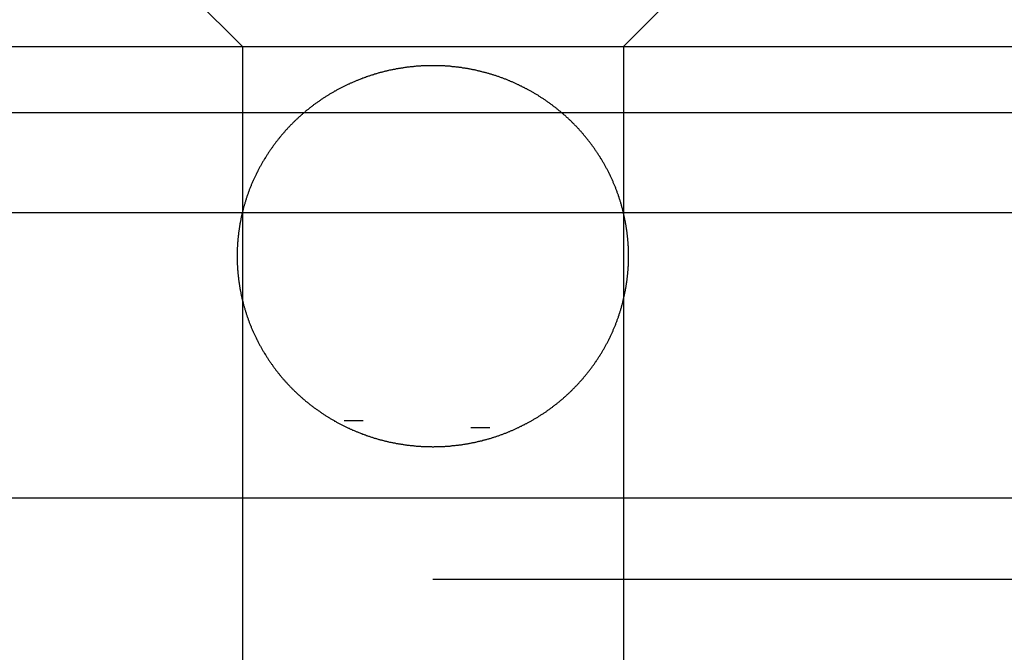
# Model space of a CAD drawing. Extents: x -250 to 250, y -250 to 720.
# Drawn here: x -2 to 3, y 698 to 701 of the extents above; entities that cross this region are included whole.
import ezdxf

# ---------------------------------------------------------------- set-up
doc = ezdxf.new("R2010")
doc.units = 0
doc.header["$LTSCALE"] = 20
doc.linetypes.add('STRICHPUNKT', pattern=[1, 0.5, -0.25, 0, -0.25])
doc.layers.get('0').update_dxf_attribs({"linetype": 'CONTINUOUS'})
doc.layers.get('DEFPOINTS').update_dxf_attribs({"linetype": 'CONTINUOUS'})

# ---------------------------------------------------------------- blocks, each defined once
blk = doc.blocks.new('A$CA02CC738')
at = {"color": 1, "linetype": 'STRICHPUNKT', "extrusion": (0, 1, -2e-16)}
for p, q in [((-1, 350.870481), (-2, 351.870481)), ((1, 350.870481), (2, 351.870481)), ((-45.05, 350.870481), (-1, 350.870481)), ((-1, 350.870481), (1, 350.870481)), ((-1, 350.870481), (-1, 345.6506)), ((1, 350.870481), (45.05, 350.870481)), ((1, 350.870481), (1, 345.6506)), ((-45.25, 350.524071), (45.25, 350.524071)), ((-55.665616, 348.908257), (55.665616, 348.908257)), ((-55, 348.870481), (55, 348.870481)), ((106.274905, 348.5), (-106.274905, 348.5)), ((-52.854619, 348.074869), (0, 348.074869)), ((0, 348.074869), (52.854619, 348.074869))]:
    blk.add_line(p, q, dxfattribs=at)
at = {"color": 3, "linetype": 'CONTINUOUS', "extrusion": (0, 1, -2e-16)}
blk.add_line((-250, 350), (250, 350), dxfattribs=at)
at = {"color": 1}
blk.add_polyline3d([(-1.02772, 349.77, 0), (-1.02771, 349.767, 0), (-1.02768, 349.763, 0), (-1.02765, 349.759, 0), (-1.02759, 349.755, 0), (-1.02752, 349.751, 0), (-1.02743, 349.748, 0), (-1.02733, 349.744, 0), (-1.02721, 349.74, 0), (-1.02708, 349.736, 0), (-1.02693, 349.732, 0), (-1.02677, 349.729, 0), (-1.02659, 349.725, 0), (-1.02639, 349.721, 0), (-1.02618, 349.717, 0), (-1.02595, 349.713, 0), (-1.02571, 349.709, 0), (-1.02545, 349.705, 0), (-1.02517, 349.702, 0), (-1.02488, 349.698, 0), (-1.02458, 349.694, 0), (-1.02425, 349.69, 0), (-1.02392, 349.686, 0), (-1.02356, 349.682, 0), (-1.02319, 349.678, 0), (-1.02281, 349.674, 0), (-1.0224, 349.67, 0), (-1.02199, 349.667, 0), (-1.02155, 349.663, 0), (-1.02111, 349.659, 0), (-1.02064, 349.655, 0), (-1.02016, 349.651, 0), (-1.01966, 349.647, 0), (-1.01915, 349.643, 0), (-1.01862, 349.639, 0), (-1.01808, 349.635, 0), (-1.01752, 349.631, 0), (-1.01694, 349.628, 0), (-1.01635, 349.624, 0), (-1.01574, 349.62, 0), (-1.01512, 349.616, 0), (-1.01448, 349.612, 0), (-1.01382, 349.608, 0), (-1.01315, 349.604, 0), (-1.01246, 349.6, 0), (-1.01176, 349.596, 0), (-1.01104, 349.592, 0), (-1.0103, 349.588, 0), (-1.00955, 349.585, 0), (-1.00878, 349.581, 0), (-1.008, 349.577, 0), (-1.0072, 349.573, 0), (-1.00638, 349.569, 0), (-1.00555, 349.565, 0), (-1.0047, 349.561, 0), (-1.00384, 349.557, 0), (-1.00296, 349.553, 0), (-1.00206, 349.549, 0), (-1.00115, 349.545, 0), (-1.00022, 349.542, 0), (-0.999279, 349.538, 0), (-0.998319, 349.534, 0), (-0.997342, 349.53, 0), (-0.99635, 349.526, 0), (-0.995341, 349.522, 0), (-0.994316, 349.518, 0), (-0.993275, 349.514, 0), (-0.992218, 349.51, 0), (-0.991144, 349.507, 0), (-0.990055, 349.503, 0), (-0.988949, 349.499, 0), (-0.987828, 349.495, 0), (-0.98669, 349.491, 0), (-0.985535, 349.487, 0), (-0.984365, 349.483, 0), (-0.983178, 349.48, 0), (-0.981976, 349.476, 0), (-0.980757, 349.472, 0), (-0.979522, 349.468, 0), (-0.97827, 349.464, 0), (-0.977002, 349.46, 0), (-0.975719, 349.457, 0), (-0.974418, 349.453, 0), (-0.973102, 349.449, 0), (-0.971769, 349.445, 0), (-0.97042, 349.441, 0), (-0.969055, 349.437, 0), (-0.967673, 349.434, 0), (-0.966276, 349.43, 0), (-0.964861, 349.426, 0), (-0.963431, 349.422, 0), (-0.961984, 349.419, 0), (-0.960521, 349.415, 0), (-0.959042, 349.411, 0), (-0.957546, 349.407, 0), (-0.956035, 349.404, 0), (-0.954508, 349.4, 0), (-0.952964, 349.396, 0), (-0.951405, 349.392, 0), (-0.949831, 349.389, 0), (-0.948241, 349.385, 0), (-0.946635, 349.381, 0), (-0.945014, 349.378, 0), (-0.943378, 349.374, 0), (-0.941727, 349.37, 0), (-0.940061, 349.366, 0), (-0.93838, 349.363, 0), (-0.936684, 349.359, 0), (-0.934973, 349.356, 0), (-0.933248, 349.352, 0), (-0.931508, 349.348, 0), (-0.929753, 349.345, 0), (-0.927985, 349.341, 0), (-0.926202, 349.337, 0), (-0.924405, 349.334, 0), (-0.922594, 349.33, 0), (-0.920769, 349.327, 0), (-0.91893, 349.323, 0), (-0.917078, 349.319, 0), (-0.915212, 349.316, 0), (-0.913332, 349.312, 0), (-0.911439, 349.309, 0), (-0.909533, 349.305, 0), (-0.907613, 349.302, 0), (-0.90568, 349.298, 0), (-0.903735, 349.295, 0), (-0.901776, 349.291, 0), (-0.899804, 349.288, 0), (-0.89782, 349.284, 0), (-0.895823, 349.281, 0), (-0.893814, 349.277, 0), (-0.891792, 349.274, 0), (-0.889758, 349.27, 0), (-0.887711, 349.267, 0), (-0.885653, 349.264, 0), (-0.883582, 349.26, 0), (-0.8815, 349.257, 0), (-0.879406, 349.253, 0), (-0.8773, 349.25, 0), (-0.875182, 349.247, 0), (-0.873053, 349.243, 0), (-0.870912, 349.24, 0), (-0.86876, 349.237, 0), (-0.866597, 349.233, 0), (-0.864423, 349.23, 0), (-0.862238, 349.227, 0), (-0.860041, 349.223, 0), (-0.857834, 349.22, 0), (-0.855617, 349.217, 0), (-0.853388, 349.214, 0), (-0.851149, 349.21, 0), (-0.8489, 349.207, 0), (-0.84664, 349.204, 0), (-0.84437, 349.201, 0), (-0.84209, 349.198, 0), (-0.8398, 349.194, 0), (-0.8375, 349.191, 0), (-0.83519, 349.188, 0), (-0.832871, 349.185, 0), (-0.830542, 349.182, 0), (-0.828203, 349.179, 0), (-0.825855, 349.175, 0), (-0.823497, 349.172, 0), (-0.821131, 349.169, 0), (-0.818755, 349.166, 0), (-0.81637, 349.163, 0), (-0.813976, 349.16, 0), (-0.811573, 349.157, 0), (-0.809162, 349.154, 0), (-0.806742, 349.151, 0), (-0.804314, 349.148, 0), (-0.801877, 349.145, 0), (-0.799432, 349.142, 0), (-0.796978, 349.139, 0), (-0.794516, 349.136, 0), (-0.792047, 349.133, 0), (-0.789569, 349.13, 0), (-0.787084, 349.127, 0), (-0.784591, 349.125, 0), (-0.78209, 349.122, 0), (-0.779582, 349.119, 0), (-0.777066, 349.116, 0), (-0.774543, 349.113, 0), (-0.772009, 349.11, 0), (-0.769452, 349.108, 0), (-0.766873, 349.105, 0), (-0.764272, 349.102, 0), (-0.761649, 349.099, 0), (-0.759004, 349.096, 0), (-0.756338, 349.093, 0), (-0.753651, 349.091, 0), (-0.750944, 349.088, 0), (-0.748216, 349.085, 0), (-0.745468, 349.082, 0), (-0.7427, 349.079, 0), (-0.739913, 349.076, 0), (-0.737106, 349.074, 0), (-0.734281, 349.071, 0), (-0.731437, 349.068, 0), (-0.728574, 349.065, 0), (-0.725693, 349.062, 0), (-0.722795, 349.06, 0), (-0.719879, 349.057, 0), (-0.716946, 349.054, 0), (-0.713996, 349.051, 0), (-0.711029, 349.048, 0), (-0.708046, 349.046, 0), (-0.705046, 349.043, 0), (-0.702031, 349.04, 0), (-0.699001, 349.037, 0), (-0.695955, 349.035, 0), (-0.692894, 349.032, 0), (-0.689819, 349.029, 0), (-0.686729, 349.027, 0), (-0.683625, 349.024, 0), (-0.680507, 349.021, 0), (-0.677376, 349.018, 0), (-0.674232, 349.016, 0), (-0.671075, 349.013, 0), (-0.667905, 349.01, 0), (-0.664722, 349.008, 0), (-0.661528, 349.005, 0), (-0.658322, 349.003, 0), (-0.655104, 349, 0), (-0.651876, 348.997, 0), (-0.648636, 348.995, 0), (-0.645386, 348.992, 0), (-0.642126, 348.99, 0), (-0.638857, 348.987, 0), (-0.635579, 348.985, 0), (-0.632293, 348.982, 0), (-0.628998, 348.98, 0), (-0.625696, 348.977, 0), (-0.622387, 348.975, 0), (-0.619071, 348.972, 0), (-0.615749, 348.97, 0), (-0.612421, 348.967, 0), (-0.609088, 348.965, 0), (-0.605751, 348.963, 0), (-0.602409, 348.96, 0), (-0.599063, 348.958, 0), (-0.595714, 348.956, 0), (-0.592362, 348.953, 0), (-0.589007, 348.951, 0), (-0.58565, 348.949, 0), (-0.582292, 348.947, 0), (-0.578933, 348.944, 0), (-0.575573, 348.942, 0), (-0.572213, 348.94, 0), (-0.568854, 348.938, 0), (-0.565495, 348.936, 0), (-0.562137, 348.933, 0), (-0.558782, 348.931, 0), (-0.555428, 348.929, 0), (-0.552077, 348.927, 0), (-0.548729, 348.925, 0), (-0.545385, 348.923, 0), (-0.542044, 348.921, 0), (-0.538708, 348.919, 0), (-0.535377, 348.917, 0), (-0.532052, 348.915, 0), (-0.528732, 348.913, 0), (-0.525419, 348.911, 0), (-0.522112, 348.909, 0), (-0.518813, 348.907, 0), (-0.515518, 348.905, 0), (-0.512209, 348.904, 0), (-0.508885, 348.902, 0), (-0.505546, 348.9, 0), (-0.502192, 348.898, 0), (-0.498822, 348.896, 0), (-0.495439, 348.894, 0), (-0.49204, 348.893, 0), (-0.488627, 348.891, 0), (-0.485201, 348.889, 0), (-0.48176, 348.887, 0), (-0.478305, 348.885, 0), (-0.474837, 348.884, 0), (-0.471355, 348.882, 0), (-0.467859, 348.88, 0), (-0.464351, 348.878, 0), (-0.460829, 348.877, 0), (-0.457295, 348.875, 0), (-0.453748, 348.873, 0), (-0.450188, 348.872, 0), (-0.446617, 348.87, 0), (-0.443032, 348.868, 0), (-0.439436, 348.867, 0), (-0.435829, 348.865, 0), (-0.432209, 348.863, 0), (-0.428578, 348.862, 0), (-0.424935, 348.86, 0), (-0.421282, 348.858, 0), (-0.417617, 348.857, 0), (-0.413942, 348.855, 0), (-0.410256, 348.854, 0), (-0.406559, 348.852, 0), (-0.402852, 348.851, 0), (-0.399135, 348.849, 0), (-0.395408, 348.848, 0), (-0.391671, 348.846, 0), (-0.387924, 348.845, 0), (-0.384168, 348.843, 0), (-0.380402, 348.842, 0), (-0.376628, 348.84, 0), (-0.372844, 348.839, 0), (-0.369051, 348.837, 0), (-0.36525, 348.836, 0), (-0.361441, 348.834, 0), (-0.357623, 348.833, 0), (-0.353796, 348.832, 0), (-0.349962, 348.83, 0), (-0.34612, 348.829, 0), (-0.34227, 348.828, 0), (-0.338413, 348.826, 0), (-0.334549, 348.825, 0), (-0.330677, 348.824, 0), (-0.326798, 348.822, 0), (-0.322913, 348.821, 0), (-0.319021, 348.82, 0), (-0.315122, 348.819, 0), (-0.311217, 348.817, 0), (-0.307306, 348.816, 0), (-0.303389, 348.815, 0), (-0.299466, 348.814, 0), (-0.295537, 348.813, 0), (-0.291603, 348.812, 0), (-0.287664, 348.81, 0), (-0.283719, 348.809, 0), (-0.27977, 348.808, 0), (-0.275815, 348.807, 0), (-0.271856, 348.806, 0), (-0.267893, 348.805, 0), (-0.263925, 348.804, 0), (-0.259953, 348.803, 0), (-0.255977, 348.802, 0), (-0.251997, 348.801, 0), (-0.248014, 348.8, 0), (-0.244028, 348.799, 0), (-0.240038, 348.798, 0), (-0.236046, 348.797, 0), (-0.232051, 348.796, 0), (-0.228053, 348.795, 0), (-0.224054, 348.795, 0), (-0.220052, 348.794, 0), (-0.216048, 348.793, 0), (-0.212043, 348.792, 0), (-0.208036, 348.791, 0), (-0.204028, 348.79, 0), (-0.20002, 348.79, 0), (-0.19601, 348.789, 0), (-0.191999, 348.788, 0), (-0.187989, 348.787, 0), (-0.183978, 348.787, 0), (-0.179967, 348.786, 0), (-0.175956, 348.785, 0), (-0.171946, 348.785, 0), (-0.167936, 348.784, 0), (-0.163928, 348.783, 0), (-0.15992, 348.783, 0), (-0.155913, 348.782, 0), (-0.151908, 348.782, 0), (-0.147905, 348.781, 0), (-0.143903, 348.78, 0), (-0.139904, 348.78, 0), (-0.135907, 348.779, 0), (-0.131912, 348.779, 0), (-0.12792, 348.778, 0), (-0.123931, 348.778, 0), (-0.119946, 348.777, 0), (-0.115963, 348.777, 0), (-0.111984, 348.777, 0), (-0.108009, 348.776, 0), (-0.104037, 348.776, 0), (-0.10007, 348.775, 0), (-0.096107, 348.775, 0), (-0.092149, 348.775, 0), (-0.088195, 348.774, 0), (-0.084247, 348.774, 0), (-0.080303, 348.774, 0), (-0.076365, 348.773, 0), (-0.072433, 348.773, 0), (-0.068506, 348.773, 0), (-0.064586, 348.773, 0), (-0.060671, 348.772, 0), (-0.056763, 348.772, 0), (-0.052862, 348.772, 0), (-0.048967, 348.772, 0), (-0.04508, 348.771, 0), (-0.0412, 348.771, 0), (-0.037327, 348.771, 0), (-0.033462, 348.771, 0), (-0.029604, 348.771, 0), (-0.025755, 348.771, 0), (-0.021914, 348.771, 0), (-0.018082, 348.771, 0), (-0.014258, 348.771, 0), (-0.010443, 348.771, 0), (-0.006638, 348.771, 0), (-0.002841, 348.77, 0), (0.000946, 348.77, 0), (0.004738, 348.77, 0), (0.008539, 348.771, 0), (0.01235, 348.771, 0), (0.016169, 348.771, 0), (0.019997, 348.771, 0), (0.023834, 348.771, 0), (0.027679, 348.771, 0), (0.031532, 348.771, 0), (0.035393, 348.771, 0), (0.039262, 348.771, 0), (0.043139, 348.771, 0), (0.047023, 348.772, 0), (0.050914, 348.772, 0), (0.054812, 348.772, 0), (0.058716, 348.772, 0), (0.062628, 348.772, 0), (0.066545, 348.773, 0), (0.070469, 348.773, 0), (0.074398, 348.773, 0), (0.078334, 348.773, 0), (0.082274, 348.774, 0), (0.08622, 348.774, 0), (0.090171, 348.774, 0), (0.094127, 348.775, 0), (0.098088, 348.775, 0), (0.102053, 348.776, 0), (0.106022, 348.776, 0), (0.109996, 348.776, 0), (0.113973, 348.777, 0), (0.117954, 348.777, 0), (0.121938, 348.778, 0), (0.125926, 348.778, 0), (0.129916, 348.779, 0), (0.133909, 348.779, 0), (0.137905, 348.78, 0), (0.141904, 348.78, 0), (0.145904, 348.781, 0), (0.149906, 348.781, 0), (0.153911, 348.782, 0), (0.157916, 348.782, 0), (0.161924, 348.783, 0), (0.165932, 348.784, 0), (0.169941, 348.784, 0), (0.173951, 348.785, 0), (0.177962, 348.786, 0), (0.181972, 348.786, 0), (0.185983, 348.787, 0), (0.189994, 348.788, 0), (0.194005, 348.789, 0), (0.198015, 348.789, 0), (0.202024, 348.79, 0), (0.206033, 348.791, 0), (0.21004, 348.792, 0), (0.214046, 348.792, 0), (0.21805, 348.793, 0), (0.222053, 348.794, 0), (0.226054, 348.795, 0), (0.230052, 348.796, 0), (0.234049, 348.797, 0), (0.238042, 348.798, 0), (0.242033, 348.799, 0), (0.246021, 348.8, 0), (0.250006, 348.801, 0), (0.253987, 348.802, 0), (0.257965, 348.802, 0), (0.261939, 348.804, 0), (0.265909, 348.805, 0), (0.269875, 348.806, 0), (0.273836, 348.807, 0), (0.277793, 348.808, 0), (0.281745, 348.809, 0), (0.285692, 348.81, 0), (0.289634, 348.811, 0), (0.293571, 348.812, 0), (0.297502, 348.813, 0), (0.301428, 348.814, 0), (0.305348, 348.816, 0), (0.309262, 348.817, 0), (0.31317, 348.818, 0), (0.317072, 348.819, 0), (0.320968, 348.821, 0), (0.324857, 348.822, 0), (0.328739, 348.823, 0), (0.332614, 348.824, 0), (0.336482, 348.826, 0), (0.340343, 348.827, 0), (0.344196, 348.828, 0), (0.348042, 348.83, 0), (0.35188, 348.831, 0), (0.35571, 348.832, 0), (0.359533, 348.834, 0), (0.363346, 348.835, 0), (0.367152, 348.837, 0), (0.370949, 348.838, 0), (0.374737, 348.839, 0), (0.378516, 348.841, 0), (0.382286, 348.842, 0), (0.386047, 348.844, 0), (0.389798, 348.845, 0), (0.39354, 348.847, 0), (0.397272, 348.848, 0), (0.400995, 348.85, 0), (0.404707, 348.851, 0), (0.408409, 348.853, 0), (0.4121, 348.855, 0), (0.415781, 348.856, 0), (0.419451, 348.858, 0), (0.42311, 348.859, 0), (0.426758, 348.861, 0), (0.430395, 348.863, 0), (0.43402, 348.864, 0), (0.437634, 348.866, 0), (0.441236, 348.867, 0), (0.444826, 348.869, 0), (0.448404, 348.871, 0), (0.45197, 348.872, 0), (0.455523, 348.874, 0), (0.459064, 348.876, 0), (0.462592, 348.878, 0), (0.466107, 348.879, 0), (0.469609, 348.881, 0), (0.473097, 348.883, 0), (0.476572, 348.885, 0), (0.480034, 348.886, 0), (0.483482, 348.888, 0), (0.486916, 348.89, 0), (0.490336, 348.892, 0), (0.493741, 348.893, 0), (0.497132, 348.895, 0), (0.500509, 348.897, 0), (0.503871, 348.899, 0), (0.507217, 348.901, 0), (0.510549, 348.903, 0), (0.513865, 348.904, 0), (0.517166, 348.906, 0), (0.520462, 348.908, 0), (0.523765, 348.91, 0), (0.527075, 348.912, 0), (0.530391, 348.914, 0), (0.533714, 348.916, 0), (0.537042, 348.918, 0), (0.540376, 348.92, 0), (0.543714, 348.922, 0), (0.547056, 348.924, 0), (0.550403, 348.926, 0), (0.553752, 348.928, 0), (0.557104, 348.93, 0), (0.560459, 348.932, 0), (0.563816, 348.934, 0), (0.567174, 348.937, 0), (0.570534, 348.939, 0), (0.573893, 348.941, 0), (0.577253, 348.943, 0), (0.580613, 348.945, 0), (0.583972, 348.948, 0), (0.587329, 348.95, 0), (0.590685, 348.952, 0), (0.594038, 348.954, 0), (0.597389, 348.957, 0), (0.600736, 348.959, 0), (0.60408, 348.962, 0), (0.60742, 348.964, 0), (0.610755, 348.966, 0), (0.614086, 348.969, 0), (0.617411, 348.971, 0), (0.62073, 348.974, 0), (0.624042, 348.976, 0), (0.627348, 348.978, 0), (0.630646, 348.981, 0), (0.633937, 348.983, 0), (0.637219, 348.986, 0), (0.640493, 348.988, 0), (0.643758, 348.991, 0), (0.647012, 348.994, 0), (0.650257, 348.996, 0), (0.653491, 348.999, 0), (0.656715, 349.001, 0), (0.659927, 349.004, 0), (0.663127, 349.006, 0), (0.666315, 349.009, 0), (0.669491, 349.012, 0), (0.672655, 349.014, 0), (0.675806, 349.017, 0), (0.678943, 349.02, 0), (0.682068, 349.022, 0), (0.685179, 349.025, 0), (0.688275, 349.028, 0), (0.691358, 349.031, 0), (0.694426, 349.033, 0), (0.69748, 349.036, 0), (0.700518, 349.039, 0), (0.703541, 349.042, 0), (0.706548, 349.044, 0), (0.709539, 349.047, 0), (0.712514, 349.05, 0), (0.715473, 349.053, 0), (0.718414, 349.055, 0), (0.721339, 349.058, 0), (0.724246, 349.061, 0), (0.727136, 349.064, 0), (0.730008, 349.067, 0), (0.732861, 349.069, 0), (0.735696, 349.072, 0), (0.738512, 349.075, 0), (0.741309, 349.078, 0), (0.744087, 349.081, 0), (0.746845, 349.084, 0), (0.749582, 349.086, 0), (0.7523, 349.089, 0), (0.754997, 349.092, 0), (0.757674, 349.095, 0), (0.760329, 349.098, 0), (0.762963, 349.1, 0), (0.765575, 349.103, 0), (0.768165, 349.106, 0), (0.770733, 349.109, 0), (0.773278, 349.112, 0), (0.775806, 349.115, 0), (0.778325, 349.117, 0), (0.780837, 349.12, 0), (0.783341, 349.123, 0), (0.785838, 349.126, 0), (0.788328, 349.129, 0), (0.790809, 349.132, 0), (0.793283, 349.135, 0), (0.795748, 349.138, 0), (0.798206, 349.141, 0), (0.800655, 349.144, 0), (0.803096, 349.147, 0), (0.805529, 349.15, 0), (0.807953, 349.153, 0), (0.810369, 349.156, 0), (0.812776, 349.159, 0), (0.815174, 349.162, 0), (0.817563, 349.165, 0), (0.819944, 349.168, 0), (0.822315, 349.171, 0), (0.824677, 349.174, 0), (0.82703, 349.177, 0), (0.829373, 349.18, 0), (0.831707, 349.183, 0), (0.834032, 349.186, 0), (0.836346, 349.19, 0), (0.838651, 349.193, 0), (0.840946, 349.196, 0), (0.843231, 349.199, 0), (0.845506, 349.202, 0), (0.847771, 349.206, 0), (0.850026, 349.209, 0), (0.85227, 349.212, 0), (0.854504, 349.215, 0), (0.856727, 349.218, 0), (0.858939, 349.222, 0), (0.861141, 349.225, 0), (0.863332, 349.228, 0), (0.865511, 349.232, 0), (0.86768, 349.235, 0), (0.869838, 349.238, 0), (0.871984, 349.242, 0), (0.874119, 349.245, 0), (0.876242, 349.248, 0), (0.878354, 349.252, 0), (0.880454, 349.255, 0), (0.882543, 349.258, 0), (0.884619, 349.262, 0), (0.886684, 349.265, 0), (0.888736, 349.269, 0), (0.890776, 349.272, 0), (0.892804, 349.276, 0), (0.89482, 349.279, 0), (0.896823, 349.283, 0), (0.898814, 349.286, 0), (0.900792, 349.289, 0), (0.902757, 349.293, 0), (0.904709, 349.296, 0), (0.906648, 349.3, 0), (0.908575, 349.304, 0), (0.910488, 349.307, 0), (0.912387, 349.311, 0), (0.914274, 349.314, 0), (0.916146, 349.318, 0), (0.918006, 349.321, 0), (0.919851, 349.325, 0), (0.921683, 349.328, 0), (0.923501, 349.332, 0), (0.925305, 349.336, 0), (0.927095, 349.339, 0), (0.928871, 349.343, 0), (0.930632, 349.346, 0), (0.932379, 349.35, 0), (0.934112, 349.354, 0), (0.93583, 349.357, 0), (0.937533, 349.361, 0), (0.939222, 349.365, 0), (0.940896, 349.368, 0), (0.942554, 349.372, 0), (0.944198, 349.376, 0), (0.945827, 349.379, 0), (0.94744, 349.383, 0), (0.949038, 349.387, 0), (0.95062, 349.391, 0), (0.952187, 349.394, 0), (0.953738, 349.398, 0), (0.955273, 349.402, 0), (0.956793, 349.405, 0), (0.958296, 349.409, 0), (0.959784, 349.413, 0), (0.961255, 349.417, 0), (0.96271, 349.42, 0), (0.964148, 349.424, 0), (0.965571, 349.428, 0), (0.966977, 349.432, 0), (0.968366, 349.436, 0), (0.96974, 349.439, 0), (0.971097, 349.443, 0), (0.972438, 349.447, 0), (0.973762, 349.451, 0), (0.97507, 349.455, 0), (0.976363, 349.458, 0), (0.977638, 349.462, 0), (0.978898, 349.466, 0), (0.980141, 349.47, 0), (0.981368, 349.474, 0), (0.982579, 349.478, 0), (0.983774, 349.481, 0), (0.984952, 349.485, 0), (0.986114, 349.489, 0), (0.987261, 349.493, 0), (0.98839, 349.497, 0), (0.989504, 349.501, 0), (0.990602, 349.505, 0), (0.991683, 349.509, 0), (0.992748, 349.512, 0), (0.993797, 349.516, 0), (0.99483, 349.52, 0), (0.995847, 349.524, 0), (0.996848, 349.528, 0), (0.997832, 349.532, 0), (0.998801, 349.536, 0), (0.999753, 349.54, 0), (1.00069, 349.544, 0), (1.00161, 349.547, 0), (1.00251, 349.551, 0), (1.0034, 349.555, 0), (1.00427, 349.559, 0), (1.00513, 349.563, 0), (1.00597, 349.567, 0), (1.00679, 349.571, 0), (1.0076, 349.575, 0), (1.00839, 349.579, 0), (1.00917, 349.583, 0), (1.00993, 349.586, 0), (1.01067, 349.59, 0), (1.0114, 349.594, 0), (1.01211, 349.598, 0), (1.01281, 349.602, 0), (1.01349, 349.606, 0), (1.01415, 349.61, 0), (1.0148, 349.614, 0), (1.01543, 349.618, 0), (1.01605, 349.622, 0), (1.01665, 349.626, 0), (1.01723, 349.63, 0), (1.0178, 349.633, 0), (1.01835, 349.637, 0), (1.01889, 349.641, 0), (1.01941, 349.645, 0), (1.01991, 349.649, 0), (1.0204, 349.653, 0), (1.02087, 349.657, 0), (1.02133, 349.661, 0), (1.02177, 349.665, 0), (1.0222, 349.669, 0), (1.02261, 349.672, 0), (1.023, 349.676, 0), (1.02338, 349.68, 0), (1.02374, 349.684, 0), (1.02409, 349.688, 0), (1.02442, 349.692, 0), (1.02473, 349.696, 0), (1.02503, 349.7, 0), (1.02531, 349.703, 0), (1.02558, 349.707, 0), (1.02583, 349.711, 0), (1.02607, 349.715, 0), (1.02629, 349.719, 0), (1.02649, 349.723, 0), (1.02668, 349.727, 0), (1.02685, 349.73, 0), (1.02701, 349.734, 0), (1.02715, 349.738, 0), (1.02728, 349.742, 0), (1.02739, 349.746, 0), (1.02748, 349.75, 0), (1.02756, 349.753, 0), (1.02762, 349.757, 0), (1.02767, 349.761, 0), (1.0277, 349.765, 0), (1.02771, 349.769, 0), (1.02771, 349.772, 0), (1.0277, 349.776, 0), (1.02767, 349.78, 0), (1.02762, 349.784, 0), (1.02756, 349.788, 0), (1.02748, 349.791, 0), (1.02739, 349.795, 0), (1.02728, 349.799, 0), (1.02715, 349.803, 0), (1.02701, 349.807, 0), (1.02685, 349.811, 0), (1.02668, 349.814, 0), (1.02649, 349.818, 0), (1.02629, 349.822, 0), (1.02607, 349.826, 0), (1.02583, 349.83, 0), (1.02558, 349.834, 0), (1.02531, 349.837, 0), (1.02503, 349.841, 0), (1.02473, 349.845, 0), (1.02442, 349.849, 0), (1.02409, 349.853, 0), (1.02374, 349.857, 0), (1.02338, 349.861, 0), (1.023, 349.865, 0), (1.02261, 349.869, 0), (1.0222, 349.872, 0), (1.02177, 349.876, 0), (1.02133, 349.88, 0), (1.02087, 349.884, 0), (1.0204, 349.888, 0), (1.01991, 349.892, 0), (1.01941, 349.896, 0), (1.01889, 349.9, 0), (1.01835, 349.904, 0), (1.0178, 349.908, 0), (1.01723, 349.911, 0), (1.01665, 349.915, 0), (1.01605, 349.919, 0), (1.01543, 349.923, 0), (1.0148, 349.927, 0), (1.01415, 349.931, 0), (1.01349, 349.935, 0), (1.01281, 349.939, 0), (1.01211, 349.943, 0), (1.0114, 349.947, 0), (1.01067, 349.951, 0), (1.00993, 349.954, 0), (1.00917, 349.958, 0), (1.00839, 349.962, 0), (1.0076, 349.966, 0), (1.00679, 349.97, 0), (1.00597, 349.974, 0), (1.00513, 349.978, 0), (1.00427, 349.982, 0), (1.0034, 349.986, 0), (1.00251, 349.99, 0), (1.00161, 349.994, 0), (1.00069, 349.997, 0), (0.999753, 350.001, 0), (0.998801, 350.005, 0), (0.997832, 350.009, 0), (0.996848, 350.013, 0), (0.995847, 350.017, 0), (0.99483, 350.021, 0), (0.993797, 350.025, 0), (0.992748, 350.029, 0), (0.991683, 350.032, 0), (0.990602, 350.036, 0), (0.989504, 350.04, 0), (0.98839, 350.044, 0), (0.987261, 350.048, 0), (0.986114, 350.052, 0), (0.984952, 350.056, 0), (0.983774, 350.059, 0), (0.982579, 350.063, 0), (0.981368, 350.067, 0), (0.980141, 350.071, 0), (0.978898, 350.075, 0), (0.977638, 350.079, 0), (0.976363, 350.083, 0), (0.97507, 350.086, 0), (0.973762, 350.09, 0), (0.972438, 350.094, 0), (0.971097, 350.098, 0), (0.96974, 350.102, 0), (0.968366, 350.105, 0), (0.966977, 350.109, 0), (0.965571, 350.113, 0), (0.964148, 350.117, 0), (0.96271, 350.121, 0), (0.961255, 350.124, 0), (0.959784, 350.128, 0), (0.958296, 350.132, 0), (0.956793, 350.136, 0), (0.955273, 350.139, 0), (0.953738, 350.143, 0), (0.952187, 350.147, 0), (0.95062, 350.15, 0), (0.949038, 350.154, 0), (0.94744, 350.158, 0), (0.945827, 350.162, 0), (0.944198, 350.165, 0), (0.942554, 350.169, 0), (0.940896, 350.173, 0), (0.939222, 350.176, 0), (0.937533, 350.18, 0), (0.93583, 350.184, 0), (0.934112, 350.187, 0), (0.932379, 350.191, 0), (0.930632, 350.195, 0), (0.928871, 350.198, 0), (0.927095, 350.202, 0), (0.925305, 350.205, 0), (0.923501, 350.209, 0), (0.921683, 350.213, 0), (0.919851, 350.216, 0), (0.918006, 350.22, 0), (0.916146, 350.223, 0), (0.914274, 350.227, 0), (0.912387, 350.23, 0), (0.910488, 350.234, 0), (0.908575, 350.237, 0), (0.906648, 350.241, 0), (0.904709, 350.244, 0), (0.902757, 350.248, 0), (0.900792, 350.251, 0), (0.898814, 350.255, 0), (0.896823, 350.258, 0), (0.89482, 350.262, 0), (0.892804, 350.265, 0), (0.890776, 350.269, 0), (0.888736, 350.272, 0), (0.886684, 350.276, 0), (0.884619, 350.279, 0), (0.882543, 350.282, 0), (0.880454, 350.286, 0), (0.878354, 350.289, 0), (0.876242, 350.293, 0), (0.874119, 350.296, 0), (0.871984, 350.299, 0), (0.869838, 350.303, 0), (0.86768, 350.306, 0), (0.865511, 350.309, 0), (0.863332, 350.313, 0), (0.861141, 350.316, 0), (0.858939, 350.319, 0), (0.856727, 350.322, 0), (0.854504, 350.326, 0), (0.85227, 350.329, 0), (0.850026, 350.332, 0), (0.847771, 350.335, 0), (0.845506, 350.339, 0), (0.843231, 350.342, 0), (0.840946, 350.345, 0), (0.838651, 350.348, 0), (0.836346, 350.351, 0), (0.834032, 350.355, 0), (0.831707, 350.358, 0), (0.829373, 350.361, 0), (0.82703, 350.364, 0), (0.824677, 350.367, 0), (0.822315, 350.37, 0), (0.819944, 350.373, 0), (0.817563, 350.376, 0), (0.815174, 350.379, 0), (0.812776, 350.382, 0), (0.810369, 350.385, 0), (0.807953, 350.388, 0), (0.805529, 350.391, 0), (0.803096, 350.394, 0), (0.800655, 350.397, 0), (0.798206, 350.4, 0), (0.795748, 350.403, 0), (0.793283, 350.406, 0), (0.790809, 350.409, 0), (0.788328, 350.412, 0), (0.785838, 350.415, 0), (0.783341, 350.418, 0), (0.780837, 350.421, 0), (0.778325, 350.424, 0), (0.775806, 350.426, 0), (0.773278, 350.429, 0), (0.770733, 350.432, 0), (0.768165, 350.435, 0), (0.765575, 350.438, 0), (0.762963, 350.44, 0), (0.760329, 350.443, 0), (0.757674, 350.446, 0), (0.754997, 350.449, 0), (0.7523, 350.452, 0), (0.749582, 350.455, 0), (0.746845, 350.457, 0), (0.744087, 350.46, 0), (0.741309, 350.463, 0), (0.738512, 350.466, 0), (0.735696, 350.469, 0), (0.732861, 350.472, 0), (0.730008, 350.474, 0), (0.727136, 350.477, 0), (0.724246, 350.48, 0), (0.721339, 350.483, 0), (0.718414, 350.486, 0), (0.715473, 350.488, 0), (0.712514, 350.491, 0), (0.709539, 350.494, 0), (0.706548, 350.497, 0), (0.703541, 350.499, 0), (0.700518, 350.502, 0), (0.69748, 350.505, 0), (0.694426, 350.508, 0), (0.691358, 350.51, 0), (0.688275, 350.513, 0), (0.685179, 350.516, 0), (0.682068, 350.518, 0), (0.678943, 350.521, 0), (0.675806, 350.524, 0), (0.672655, 350.527, 0), (0.669491, 350.529, 0), (0.666315, 350.532, 0), (0.663127, 350.534, 0), (0.659927, 350.537, 0), (0.656715, 350.54, 0), (0.653491, 350.542, 0), (0.650257, 350.545, 0), (0.647012, 350.547, 0), (0.643758, 350.55, 0), (0.640493, 350.553, 0), (0.637219, 350.555, 0), (0.633937, 350.558, 0), (0.630646, 350.56, 0), (0.627348, 350.563, 0), (0.624042, 350.565, 0), (0.62073, 350.567, 0), (0.617411, 350.57, 0), (0.614086, 350.572, 0), (0.610755, 350.575, 0), (0.60742, 350.577, 0), (0.60408, 350.579, 0), (0.600736, 350.582, 0), (0.597389, 350.584, 0), (0.594038, 350.586, 0), (0.590685, 350.589, 0), (0.587329, 350.591, 0), (0.583972, 350.593, 0), (0.580613, 350.596, 0), (0.577253, 350.598, 0), (0.573893, 350.6, 0), (0.570534, 350.602, 0), (0.567174, 350.604, 0), (0.563816, 350.607, 0), (0.560459, 350.609, 0), (0.557104, 350.611, 0), (0.553752, 350.613, 0), (0.550403, 350.615, 0), (0.547056, 350.617, 0), (0.543714, 350.619, 0), (0.540376, 350.621, 0), (0.537042, 350.623, 0), (0.533714, 350.625, 0), (0.530391, 350.627, 0), (0.527075, 350.629, 0), (0.523765, 350.631, 0), (0.520462, 350.633, 0), (0.517166, 350.635, 0), (0.513865, 350.637, 0), (0.510549, 350.638, 0), (0.507217, 350.64, 0), (0.503871, 350.642, 0), (0.500509, 350.644, 0), (0.497132, 350.646, 0), (0.493741, 350.648, 0), (0.490336, 350.649, 0), (0.486916, 350.651, 0), (0.483482, 350.653, 0), (0.480034, 350.655, 0), (0.476572, 350.656, 0), (0.473097, 350.658, 0), (0.469609, 350.66, 0), (0.466107, 350.662, 0), (0.462592, 350.663, 0), (0.459064, 350.665, 0), (0.455523, 350.667, 0), (0.45197, 350.669, 0), (0.448404, 350.67, 0), (0.444826, 350.672, 0), (0.441236, 350.674, 0), (0.437634, 350.675, 0), (0.43402, 350.677, 0), (0.430395, 350.678, 0), (0.426758, 350.68, 0), (0.42311, 350.682, 0), (0.419451, 350.683, 0), (0.415781, 350.685, 0), (0.4121, 350.686, 0), (0.408409, 350.688, 0), (0.404707, 350.69, 0), (0.400995, 350.691, 0), (0.397272, 350.693, 0), (0.39354, 350.694, 0), (0.389798, 350.696, 0), (0.386047, 350.697, 0), (0.382286, 350.699, 0), (0.378516, 350.7, 0), (0.374737, 350.702, 0), (0.370949, 350.703, 0), (0.367152, 350.704, 0), (0.363346, 350.706, 0), (0.359533, 350.707, 0), (0.35571, 350.709, 0), (0.35188, 350.71, 0), (0.348042, 350.711, 0), (0.344196, 350.713, 0), (0.340343, 350.714, 0), (0.336482, 350.715, 0), (0.332614, 350.717, 0), (0.328739, 350.718, 0), (0.324857, 350.719, 0), (0.320968, 350.72, 0), (0.317072, 350.722, 0), (0.31317, 350.723, 0), (0.309262, 350.724, 0), (0.305348, 350.725, 0), (0.301428, 350.726, 0), (0.297502, 350.728, 0), (0.293571, 350.729, 0), (0.289634, 350.73, 0), (0.285692, 350.731, 0), (0.281745, 350.732, 0), (0.277793, 350.733, 0), (0.273836, 350.734, 0), (0.269875, 350.735, 0), (0.265909, 350.736, 0), (0.261939, 350.737, 0), (0.257965, 350.738, 0), (0.253987, 350.739, 0), (0.250006, 350.74, 0), (0.246021, 350.741, 0), (0.242033, 350.742, 0), (0.238042, 350.743, 0), (0.234049, 350.744, 0), (0.230052, 350.745, 0), (0.226054, 350.746, 0), (0.222053, 350.747, 0), (0.21805, 350.748, 0), (0.214046, 350.749, 0), (0.21004, 350.749, 0), (0.206033, 350.75, 0), (0.202024, 350.751, 0), (0.198015, 350.752, 0), (0.194005, 350.752, 0), (0.189994, 350.753, 0), (0.185983, 350.754, 0), (0.181972, 350.755, 0), (0.177962, 350.755, 0), (0.173951, 350.756, 0), (0.169941, 350.757, 0), (0.165932, 350.757, 0), (0.161924, 350.758, 0), (0.157916, 350.758, 0), (0.153911, 350.759, 0), (0.149906, 350.76, 0), (0.145904, 350.76, 0), (0.141904, 350.761, 0), (0.137905, 350.761, 0), (0.133909, 350.762, 0), (0.129916, 350.762, 0), (0.125926, 350.763, 0), (0.121938, 350.763, 0), (0.117954, 350.764, 0), (0.113973, 350.764, 0), (0.109996, 350.765, 0), (0.106022, 350.765, 0), (0.102053, 350.765, 0), (0.098088, 350.766, 0), (0.094127, 350.766, 0), (0.090171, 350.767, 0), (0.08622, 350.767, 0), (0.082274, 350.767, 0), (0.078334, 350.767, 0), (0.074398, 350.768, 0), (0.070469, 350.768, 0), (0.066545, 350.768, 0), (0.062628, 350.769, 0), (0.058716, 350.769, 0), (0.054812, 350.769, 0), (0.050914, 350.769, 0), (0.047023, 350.769, 0), (0.043139, 350.77, 0), (0.039262, 350.77, 0), (0.035393, 350.77, 0), (0.031532, 350.77, 0), (0.027679, 350.77, 0), (0.023834, 350.77, 0), (0.019997, 350.77, 0), (0.016169, 350.77, 0), (0.01235, 350.77, 0), (0.008539, 350.77, 0), (0.004738, 350.77, 0), (0.000946, 350.77, 0), (-0.002841, 350.77, 0), (-0.006638, 350.77, 0), (-0.010443, 350.77, 0), (-0.014258, 350.77, 0), (-0.018082, 350.77, 0), (-0.021914, 350.77, 0), (-0.025755, 350.77, 0), (-0.029604, 350.77, 0), (-0.033462, 350.77, 0), (-0.037327, 350.77, 0), (-0.0412, 350.77, 0), (-0.04508, 350.769, 0), (-0.048967, 350.769, 0), (-0.052862, 350.769, 0), (-0.056763, 350.769, 0), (-0.060671, 350.769, 0), (-0.064586, 350.768, 0), (-0.068506, 350.768, 0), (-0.072433, 350.768, 0), (-0.076365, 350.768, 0), (-0.080303, 350.767, 0), (-0.084247, 350.767, 0), (-0.088195, 350.767, 0), (-0.092149, 350.766, 0), (-0.096107, 350.766, 0), (-0.10007, 350.766, 0), (-0.104037, 350.765, 0), (-0.108009, 350.765, 0), (-0.111984, 350.764, 0), (-0.115963, 350.764, 0), (-0.119946, 350.764, 0), (-0.123931, 350.763, 0), (-0.12792, 350.763, 0), (-0.131912, 350.762, 0), (-0.135907, 350.762, 0), (-0.139904, 350.761, 0), (-0.143903, 350.761, 0), (-0.147905, 350.76, 0), (-0.151908, 350.759, 0), (-0.155913, 350.759, 0), (-0.15992, 350.758, 0), (-0.163928, 350.758, 0), (-0.167936, 350.757, 0), (-0.171946, 350.756, 0), (-0.175956, 350.756, 0), (-0.179967, 350.755, 0), (-0.183978, 350.754, 0), (-0.187989, 350.754, 0), (-0.191999, 350.753, 0), (-0.19601, 350.752, 0), (-0.20002, 350.751, 0), (-0.204028, 350.751, 0), (-0.208036, 350.75, 0), (-0.212043, 350.749, 0), (-0.216048, 350.748, 0), (-0.220052, 350.747, 0), (-0.224054, 350.746, 0), (-0.228053, 350.746, 0), (-0.232051, 350.745, 0), (-0.236046, 350.744, 0), (-0.240038, 350.743, 0), (-0.244028, 350.742, 0), (-0.248014, 350.741, 0), (-0.251997, 350.74, 0), (-0.255977, 350.739, 0), (-0.259953, 350.738, 0), (-0.263925, 350.737, 0), (-0.267893, 350.736, 0), (-0.271856, 350.735, 0), (-0.275815, 350.734, 0), (-0.27977, 350.733, 0), (-0.283719, 350.732, 0), (-0.287664, 350.731, 0), (-0.291603, 350.729, 0), (-0.295537, 350.728, 0), (-0.299466, 350.727, 0), (-0.303389, 350.726, 0), (-0.307306, 350.725, 0), (-0.311217, 350.723, 0), (-0.315122, 350.722, 0), (-0.319021, 350.721, 0), (-0.322913, 350.72, 0), (-0.326798, 350.719, 0), (-0.330677, 350.717, 0), (-0.334549, 350.716, 0), (-0.338413, 350.715, 0), (-0.34227, 350.713, 0), (-0.34612, 350.712, 0), (-0.349962, 350.711, 0), (-0.353796, 350.709, 0), (-0.357623, 350.708, 0), (-0.361441, 350.706, 0), (-0.36525, 350.705, 0), (-0.369051, 350.704, 0), (-0.372844, 350.702, 0), (-0.376628, 350.701, 0), (-0.380402, 350.699, 0), (-0.384168, 350.698, 0), (-0.387924, 350.696, 0), (-0.391671, 350.695, 0), (-0.395408, 350.693, 0), (-0.399135, 350.692, 0), (-0.402852, 350.69, 0), (-0.406559, 350.689, 0), (-0.410256, 350.687, 0), (-0.413942, 350.686, 0), (-0.417617, 350.684, 0), (-0.421282, 350.682, 0), (-0.424935, 350.681, 0), (-0.428578, 350.679, 0), (-0.432209, 350.678, 0), (-0.435829, 350.676, 0), (-0.439436, 350.674, 0), (-0.443032, 350.673, 0), (-0.446617, 350.671, 0), (-0.450188, 350.669, 0), (-0.453748, 350.668, 0), (-0.457295, 350.666, 0), (-0.460829, 350.664, 0), (-0.464351, 350.663, 0), (-0.467859, 350.661, 0), (-0.471355, 350.659, 0), (-0.474837, 350.657, 0), (-0.478305, 350.656, 0), (-0.48176, 350.654, 0), (-0.485201, 350.652, 0), (-0.488627, 350.65, 0), (-0.49204, 350.648, 0), (-0.495439, 350.647, 0), (-0.498822, 350.645, 0), (-0.502192, 350.643, 0), (-0.505546, 350.641, 0), (-0.508885, 350.639, 0), (-0.512209, 350.637, 0), (-0.515518, 350.636, 0), (-0.518813, 350.634, 0), (-0.522112, 350.632, 0), (-0.525419, 350.63, 0), (-0.528732, 350.628, 0), (-0.532052, 350.626, 0), (-0.535377, 350.624, 0), (-0.538708, 350.622, 0), (-0.542044, 350.62, 0), (-0.545385, 350.618, 0), (-0.548729, 350.616, 0), (-0.552077, 350.614, 0), (-0.555428, 350.612, 0), (-0.558782, 350.61, 0), (-0.562137, 350.608, 0), (-0.565495, 350.605, 0), (-0.568854, 350.603, 0), (-0.572213, 350.601, 0), (-0.575573, 350.599, 0), (-0.578933, 350.597, 0), (-0.582292, 350.594, 0), (-0.58565, 350.592, 0), (-0.589007, 350.59, 0), (-0.592362, 350.588, 0), (-0.595714, 350.585, 0), (-0.599063, 350.583, 0), (-0.602409, 350.581, 0), (-0.605751, 350.578, 0), (-0.609088, 350.576, 0), (-0.612421, 350.574, 0), (-0.615749, 350.571, 0), (-0.619071, 350.569, 0), (-0.622387, 350.566, 0), (-0.625696, 350.564, 0), (-0.628998, 350.561, 0), (-0.632293, 350.559, 0), (-0.635579, 350.556, 0), (-0.638857, 350.554, 0), (-0.642126, 350.551, 0), (-0.645386, 350.549, 0), (-0.648636, 350.546, 0), (-0.651876, 350.544, 0), (-0.655104, 350.541, 0), (-0.658322, 350.538, 0), (-0.661528, 350.536, 0), (-0.664722, 350.533, 0), (-0.667905, 350.531, 0), (-0.671075, 350.528, 0), (-0.674232, 350.525, 0), (-0.677376, 350.523, 0), (-0.680507, 350.52, 0), (-0.683625, 350.517, 0), (-0.686729, 350.514, 0), (-0.689819, 350.512, 0), (-0.692894, 350.509, 0), (-0.695955, 350.506, 0), (-0.699001, 350.504, 0), (-0.702031, 350.501, 0), (-0.705046, 350.498, 0), (-0.708046, 350.495, 0), (-0.711029, 350.492, 0), (-0.713996, 350.49, 0), (-0.716946, 350.487, 0), (-0.719879, 350.484, 0), (-0.722795, 350.481, 0), (-0.725693, 350.479, 0), (-0.728574, 350.476, 0), (-0.731437, 350.473, 0), (-0.734281, 350.47, 0), (-0.737106, 350.467, 0), (-0.739913, 350.464, 0), (-0.7427, 350.462, 0), (-0.745468, 350.459, 0), (-0.748216, 350.456, 0), (-0.750944, 350.453, 0), (-0.753651, 350.45, 0), (-0.756338, 350.448, 0), (-0.759004, 350.445, 0), (-0.761649, 350.442, 0), (-0.764272, 350.439, 0), (-0.766873, 350.436, 0), (-0.769452, 350.433, 0), (-0.772009, 350.431, 0), (-0.774543, 350.428, 0), (-0.777066, 350.425, 0), (-0.779582, 350.422, 0), (-0.78209, 350.419, 0), (-0.784591, 350.416, 0), (-0.787084, 350.413, 0), (-0.789569, 350.411, 0), (-0.792047, 350.408, 0), (-0.794516, 350.405, 0), (-0.796978, 350.402, 0), (-0.799432, 350.399, 0), (-0.801877, 350.396, 0), (-0.804314, 350.393, 0), (-0.806742, 350.39, 0), (-0.809162, 350.387, 0), (-0.811573, 350.384, 0), (-0.813976, 350.381, 0), (-0.81637, 350.378, 0), (-0.818755, 350.375, 0), (-0.821131, 350.372, 0), (-0.823497, 350.369, 0), (-0.825855, 350.365, 0), (-0.828203, 350.362, 0), (-0.830542, 350.359, 0), (-0.832871, 350.356, 0), (-0.83519, 350.353, 0), (-0.8375, 350.35, 0), (-0.8398, 350.347, 0), (-0.84209, 350.343, 0), (-0.84437, 350.34, 0), (-0.84664, 350.337, 0), (-0.8489, 350.334, 0), (-0.851149, 350.331, 0), (-0.853388, 350.327, 0), (-0.855617, 350.324, 0), (-0.857834, 350.321, 0), (-0.860041, 350.318, 0), (-0.862238, 350.314, 0), (-0.864423, 350.311, 0), (-0.866597, 350.308, 0), (-0.86876, 350.304, 0), (-0.870912, 350.301, 0), (-0.873053, 350.298, 0), (-0.875182, 350.294, 0), (-0.8773, 350.291, 0), (-0.879406, 350.288, 0), (-0.8815, 350.284, 0), (-0.883582, 350.281, 0), (-0.885653, 350.277, 0), (-0.887711, 350.274, 0), (-0.889758, 350.271, 0), (-0.891792, 350.267, 0), (-0.893814, 350.264, 0), (-0.895823, 350.26, 0), (-0.89782, 350.257, 0), (-0.899804, 350.253, 0), (-0.901776, 350.25, 0), (-0.903735, 350.246, 0), (-0.90568, 350.243, 0), (-0.907613, 350.239, 0), (-0.909533, 350.236, 0), (-0.911439, 350.232, 0), (-0.913332, 350.229, 0), (-0.915212, 350.225, 0), (-0.917078, 350.222, 0), (-0.91893, 350.218, 0), (-0.920769, 350.214, 0), (-0.922594, 350.211, 0), (-0.924405, 350.207, 0), (-0.926202, 350.204, 0), (-0.927985, 350.2, 0), (-0.929753, 350.196, 0), (-0.931508, 350.193, 0), (-0.933248, 350.189, 0), (-0.934973, 350.185, 0), (-0.936684, 350.182, 0), (-0.93838, 350.178, 0), (-0.940061, 350.174, 0), (-0.941727, 350.171, 0), (-0.943378, 350.167, 0), (-0.945014, 350.163, 0), (-0.946635, 350.16, 0), (-0.948241, 350.156, 0), (-0.949831, 350.152, 0), (-0.951405, 350.149, 0), (-0.952964, 350.145, 0), (-0.954508, 350.141, 0), (-0.956035, 350.137, 0), (-0.957546, 350.134, 0), (-0.959042, 350.13, 0), (-0.960521, 350.126, 0), (-0.961984, 350.122, 0), (-0.963431, 350.119, 0), (-0.964861, 350.115, 0), (-0.966276, 350.111, 0), (-0.967673, 350.107, 0), (-0.969055, 350.103, 0), (-0.97042, 350.1, 0), (-0.971769, 350.096, 0), (-0.973102, 350.092, 0), (-0.974418, 350.088, 0), (-0.975719, 350.084, 0), (-0.977002, 350.081, 0), (-0.97827, 350.077, 0), (-0.979522, 350.073, 0), (-0.980757, 350.069, 0), (-0.981976, 350.065, 0), (-0.983178, 350.061, 0), (-0.984365, 350.058, 0), (-0.985535, 350.054, 0), (-0.98669, 350.05, 0), (-0.987828, 350.046, 0), (-0.988949, 350.042, 0), (-0.990055, 350.038, 0), (-0.991144, 350.034, 0), (-0.992218, 350.031, 0), (-0.993275, 350.027, 0), (-0.994316, 350.023, 0), (-0.995341, 350.019, 0), (-0.99635, 350.015, 0), (-0.997342, 350.011, 0), (-0.998319, 350.007, 0), (-0.999279, 350.003, 0), (-1.00022, 349.999, 0), (-1.00115, 349.995, 0), (-1.00206, 349.992, 0), (-1.00296, 349.988, 0), (-1.00384, 349.984, 0), (-1.0047, 349.98, 0), (-1.00555, 349.976, 0), (-1.00638, 349.972, 0), (-1.0072, 349.968, 0), (-1.008, 349.964, 0), (-1.00878, 349.96, 0), (-1.00955, 349.956, 0), (-1.0103, 349.953, 0), (-1.01104, 349.949, 0), (-1.01176, 349.945, 0), (-1.01246, 349.941, 0), (-1.01315, 349.937, 0), (-1.01382, 349.933, 0), (-1.01448, 349.929, 0), (-1.01512, 349.925, 0), (-1.01574, 349.921, 0), (-1.01635, 349.917, 0), (-1.01694, 349.913, 0), (-1.01752, 349.909, 0), (-1.01808, 349.906, 0), (-1.01862, 349.902, 0), (-1.01915, 349.898, 0), (-1.01966, 349.894, 0), (-1.02016, 349.89, 0), (-1.02064, 349.886, 0), (-1.02111, 349.882, 0), (-1.02155, 349.878, 0), (-1.02199, 349.874, 0), (-1.0224, 349.87, 0), (-1.02281, 349.867, 0), (-1.02319, 349.863, 0), (-1.02356, 349.859, 0), (-1.02392, 349.855, 0), (-1.02425, 349.851, 0), (-1.02458, 349.847, 0), (-1.02488, 349.843, 0), (-1.02517, 349.839, 0), (-1.02545, 349.836, 0), (-1.02571, 349.832, 0), (-1.02595, 349.828, 0), (-1.02618, 349.824, 0), (-1.02639, 349.82, 0), (-1.02659, 349.816, 0), (-1.02677, 349.812, 0), (-1.02693, 349.809, 0), (-1.02708, 349.805, 0), (-1.02721, 349.801, 0), (-1.02733, 349.797, 0), (-1.02743, 349.793, 0), (-1.02752, 349.789, 0), (-1.02759, 349.786, 0), (-1.02765, 349.782, 0), (-1.02768, 349.778, 0), (-1.02771, 349.774, 0), (-1.02772, 349.77, 0)], dxfattribs=at)

msp = doc.modelspace()

# ---------------------------------------------------------------- block references
at = {"layer": 'DEFPOINTS'}
msp.add_blockref('A$CA02CC738', (0, 350), dxfattribs=at)

doc.saveas('drawing.dxf')
